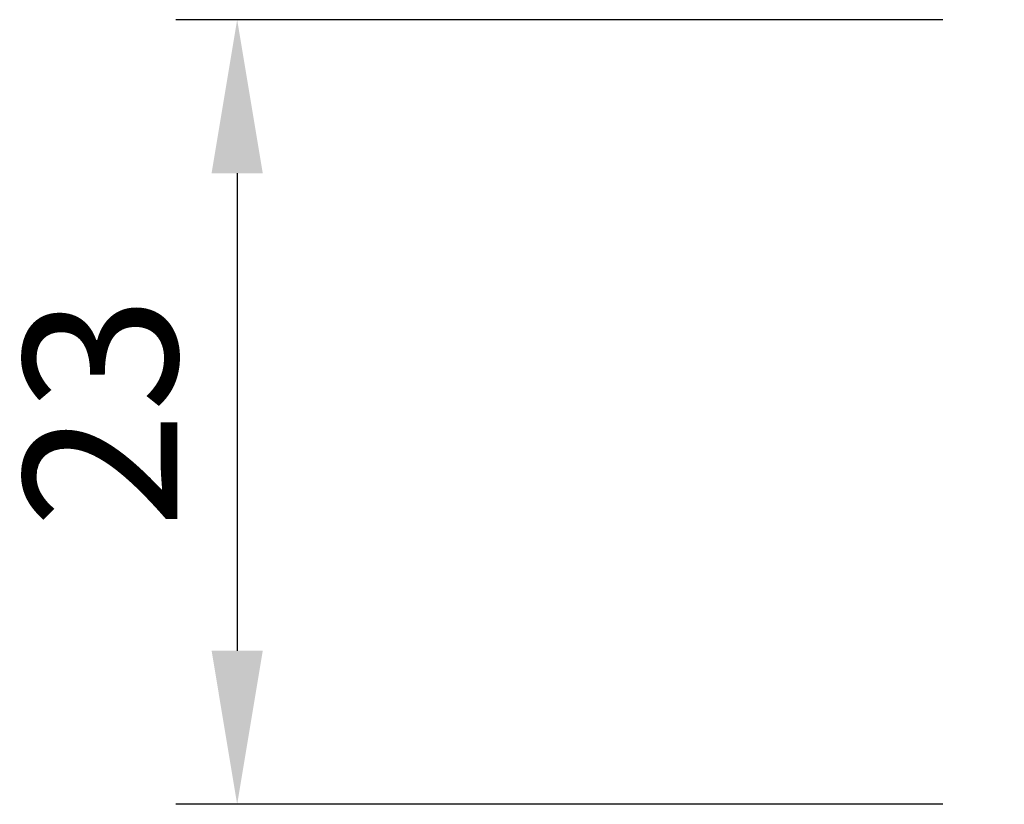
# Model space of a CAD drawing. Units: millimetres. Extents: x -1448 to 3966, y 1 to 709.
# Drawn here: x -1448 to -1419, y 1 to 24 of the extents above; entities that cross this region are included whole.
import ezdxf

# ---------------------------------------------------------------- set-up
doc = ezdxf.new("R2010")
doc.units = ezdxf.units.MM
doc.layers.add('图层1', color=7, linetype='Continuous', lineweight=40)
doc.styles.get("Standard").update_dxf_attribs({"font": 'ARIAL.TTF'})
doc.dimstyles.new('ISO-25', dxfattribs={"dimtxt": 2.5, "dimasz": 2.5, "dimexe": 1, "dimexo": 1, "dimtad": 1, "dimtoh": 1, "dimdsep": 46, "dimtxsty": 'Standard', "dimcen": 2.5, "dimclrd": 1, "dimclre": 1, "dimclrt": 3, "dimadec": 0, "dimazin": 0, "dimtfac": 1, "dimtmove": 0, "dimatfit": 3, "dimfxl": 0, "dimarcsym": 0})

# ---------------------------------------------------------------- blocks, each defined once
blk = doc.blocks.new('*D45')
at = {"layer": 'Defpoints', "color": 0}
for p in [(-1419.05, 23.817), (-1441.543, 0.817), (-1419.05, 0.817)]:
    blk.add_point(p, dxfattribs=at)
at = {"layer": '图层1', "color": 1, "lineweight": -2}
for p, q in [((-1420.85, 23.817), (-1443.343, 23.817)), ((-1441.543, 19.317), (-1441.543, 5.317)), ((-1420.85, 0.817), (-1443.343, 0.817))]:
    blk.add_line(p, q, dxfattribs=at)
at = {"layer": '图层1', "color": 1}
for points in [[(-1442.293, 19.317), (-1440.793, 19.317), (-1441.543, 23.817)], [(-1442.293, 5.317), (-1440.793, 5.317), (-1441.543, 0.817)]]:
    blk.add_solid(points, dxfattribs=at)
at = {"layer": '图层1', "color": 3, "insert": (-1444.967, 12.317), "char_height": 4.5, "attachment_point": 5, "rotation": 90}
blk.add_mtext('23', dxfattribs=at)

msp = doc.modelspace()

# ---------------------------------------------------------------- dimensions: what is measured, and where the dimension line sits
at = {"layer": '图层1'}
dim = msp.add_linear_dim(base=(-1441.543, 0.817), p1=(-1419.05, 23.817), p2=(-1419.05, 0.817), angle=90, dimstyle='ISO-25', override={"dimscale": 1.8}, dxfattribs=at)
dim.commit()
dim.dimension.update_dxf_attribs({"geometry": '*D45', "text_midpoint": (-1441.543, 12.317), "dimtype": 160})

doc.saveas('drawing.dxf')
